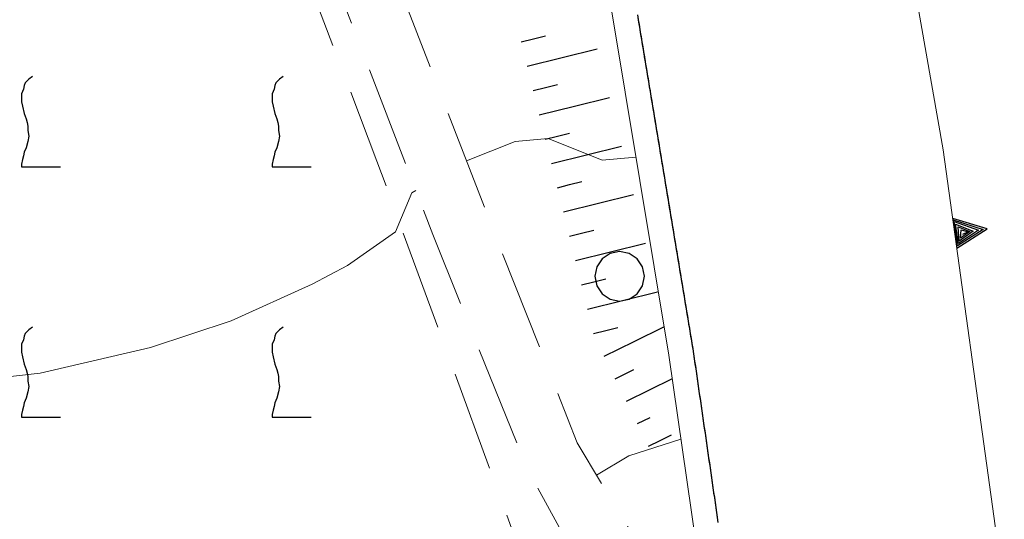
# Model space of a CAD drawing. Extents: x 2427384 to 2429164, y 4752392 to 4753608.
# Drawn here: x 2428690 to 2428730, y 4753245 to 4753265 of the extents above; entities that cross this region are included whole.
import ezdxf

# ---------------------------------------------------------------- set-up
doc = ezdxf.new("R2010")
doc.units = 0
doc.header["$LTSCALE"] = 2
doc.header["$MEASUREMENT"] = 0
for name, pattern in [('LIMCOLT', [3, 2, -1]), ('PONTE', [0]), ('SOSTEGNO', [8, 4, 4]), ('STRCAMP', [3, 2, -1])]:
    doc.linetypes.add(name, pattern=pattern)
for name, color, linetype in [('010102', 1, 'Continuous'), ('010307', 1, 'Continuous'), ('010308', 1, 'SOSTEGNO'), ('030101', 1, 'Continuous'), ('030302', 1, 'LIMCOLT'), ('050202', 1, 'STRCAMP'), ('050610', 5, 'PONTE'), ('CAMPITURA_030302', 1, 'Continuous')]:
    doc.layers.add(name, color=color, linetype=linetype)

# ---------------------------------------------------------------- blocks, each defined once
blk = doc.blocks.new('PARAL')
blk.add_line((0.5, 0), (0.5, 0.1))
blk = doc.blocks.new('TRIAN3')
for p, q in [((0.001, 0.542), (-0.25, 0)), ((0.25, 0), (0.001, 0.542)), ((-0.222, 0.005), (0.002, 0.478)), ((-0.197, 0.018), (0.005, 0.395)), ((0.002, 0.478), (0.215, 0.015)), ((0.005, 0.395), (0.175, 0.036)), ((-0.149, 0.035), (0.005, 0.308)), ((-0.098, 0.073), (0.007, 0.254)), ((-0.04, 0.114), (0.006, 0.225)), ((0.005, 0.308), (0.14, 0.056)), ((0.006, 0.225), (0.038, 0.127)), ((0.007, 0.254), (0.092, 0.086)), ((-0.25, 0), (0.25, 0)), ((0.215, 0.015), (-0.197, 0.018)), ((0.175, 0.036), (-0.149, 0.035)), ((0.14, 0.056), (-0.098, 0.073)), ((0.092, 0.086), (-0.04, 0.114))]:
    blk.add_line(p, q)
blk = doc.blocks.new('SCART_L')
for p, q in [((0, 0), (0.8, 0)), ((0.8, 0), (1.6, 0))]:
    blk.add_line(p, q)
blk = doc.blocks.new('SCART_C')
for p, q in [((0, 0), (0.5, 0)), ((0.5, 0), (1, 0))]:
    blk.add_line(p, q)
blk = doc.blocks.new('CERCHIO')
for p, q in [((-0.189, 0.457), (-0.35, 0.35)), ((0, 0.495), (-0.189, 0.457)), ((0.189, 0.457), (0, 0.495)), ((0.35, 0.35), (0.189, 0.457)), ((-0.35, 0.35), (-0.457, 0.189)), ((0.457, 0.189), (0.35, 0.35)), ((-0.457, 0.189), (-0.495, 0)), ((-0.495, 0), (-0.457, -0.189)), ((0.495, 0), (0.457, 0.189)), ((0.457, -0.189), (0.495, 0)), ((-0.457, -0.189), (-0.35, -0.35)), ((0.35, -0.35), (0.457, -0.189)), ((-0.35, -0.35), (-0.189, -0.457)), ((0.189, -0.457), (0.35, -0.35)), ((-0.189, -0.457), (0, -0.495)), ((0, -0.495), (0.189, -0.457))]:
    blk.add_line(p, q)
blk = doc.blocks.new('VITE')
for p, q in [((0.06, 0.66), (0.012, 0.624)), ((-0.048, 0.54), (-0.06, 0.492)), ((-0.036, 0.576), (-0.048, 0.54)), ((0.012, 0.624), (-0.036, 0.576)), ((-0.06, 0.492), (-0.084, 0.432)), ((-0.084, 0.432), (-0.084, 0.384)), ((-0.084, 0.384), (-0.084, 0.324)), ((-0.084, 0.324), (-0.072, 0.264)), ((-0.072, 0.264), (-0.048, 0.168)), ((-0.048, 0.168), (-0.024, 0.096)), ((-0.024, 0.096), (-0.012, 0.048)), ((-0.012, 0.048), (0, 0)), ((0, 0), (0, -0.06)), ((0, -0.06), (0.012, -0.132)), ((0, -0.204), (-0.024, -0.288)), ((0.012, -0.132), (0, -0.204)), ((-0.048, -0.348), (-0.06, -0.396)), ((-0.024, -0.288), (-0.048, -0.348)), ((-0.072, -0.444), (-0.084, -0.504)), ((-0.084, -0.504), (-0.084, -0.54)), ((-0.06, -0.396), (-0.072, -0.444)), ((-0.084, -0.54), (0.432, -0.54))]:
    blk.add_line(p, q)
blk = doc.blocks.new('CAMP_B0624CEE')
at = {"layer": 'CAMPITURA_030302', "xscale": 3, "yscale": 3, "zscale": 3}
for p in [(2428690.805, 4753260.476), (2428700.805, 4753260.476), (2428690.805, 4753250.476), (2428700.805, 4753250.476)]:
    blk.add_blockref('VITE', p, dxfattribs=at)

msp = doc.modelspace()

# ---------------------------------------------------------------- linework, layer by layer
at = {"layer": '010102', "linetype": 'Continuous', "lineweight": 0, "flags": 128}
for points in [[(2428715.057, 4753259.235), (2428713.712, 4753259.113), (2428711.556, 4753259.978), (2428710.241, 4753259.868), (2428708.3, 4753259.085)], [(2428706.279, 4753257.903), (2428706.119, 4753257.809), (2428705.47, 4753256.257), (2428703.556, 4753254.907), (2428702.14, 4753254.17), (2428698.912, 4753252.709), (2428695.697, 4753251.642), (2428691.291, 4753250.618), (2428681.278, 4753249.479), (2428671.541, 4753249.434), (2428666.604, 4753249.138), (2428658.861, 4753248.154), (2428651.676, 4753247.229), (2428646.885, 4753246.613), (2428644.181, 4753246.552), (2428640.101, 4753246.934), (2428635.624, 4753247.331), (2428632.126, 4753247.299), (2428626.431, 4753246.951), (2428623.016, 4753245.891)], [(2428716.851, 4753247.982), (2428714.778, 4753247.316), (2428713.484, 4753246.549)]]:
    msp.add_lwpolyline(points, dxfattribs=at)
at = {"layer": '010308', "linetype": 'SOSTEGNO', "lineweight": 0, "flags": 128}
msp.add_lwpolyline([(2428769.476, 4752886.606), (2428765.144, 4752886.492), (2428764.387, 4752899.222), (2428762.152, 4752935.316), (2428759.946, 4752961.802), (2428759.457, 4752967.671), (2428758.284, 4752981.753), (2428754.235, 4753019.842), (2428750.496, 4753053.821), (2428748.07, 4753076.346), (2428747.277, 4753083.705), (2428745.599, 4753099.289), (2428741.408, 4753139.338), (2428737.058, 4753181.338), (2428732.422, 4753222.614), (2428729.799, 4753241.574), (2428729.458, 4753244.036), (2428727.315, 4753259.528), (2428721.923, 4753290.19), (2428721.836, 4753290.557), (2428725.069, 4753291.027)], dxfattribs=at)
at = {"layer": '030302', "linetype": 'LIMCOLT', "lineweight": 0, "flags": 128}
msp.add_lwpolyline([(2428678.858, 4753331.849), (2428664.369, 4753363.196), (2428654.993, 4753365.186), (2428633.365, 4753364.387), (2428611.212, 4753365.441), (2428593.297, 4753363.964), (2428557.994, 4753362.992), (2428546.396, 4753360.197), (2428543.324, 4753349.317), (2428543.305, 4753304.135), (2428540.805, 4753303.336), (2428542.312, 4753263.761), (2428542.599, 4753247.947), (2428543.786, 4753245.131), (2428547.769, 4753243.107), (2428555.271, 4753240.033), (2428567.098, 4753239.007), (2428580.95, 4753239.411), (2428586.528, 4753238.846), (2428593.695, 4753234.94), (2428605.171, 4753228.063), (2428621.325, 4753218.629), (2428633.607, 4753213.019), (2428648.607, 4753207.658), (2428663.866, 4753203.766), (2428674.732, 4753201.578), (2428694.697, 4753200.476), (2428704.225, 4753200.791), (2428711.781, 4753204.109), (2428710.941, 4753223.611), (2428711.015, 4753241.914), (2428704.727, 4753259.084), (2428698.74, 4753274.781), (2428695.08, 4753283.439), (2428691.533, 4753300.429), (2428685.541, 4753318.526)], close=True, dxfattribs=at)
at = {"layer": '050202', "linetype": 'STRCAMP', "lineweight": 0, "flags": 128}
for points in [[(2428619.718, 4753368.854), (2428626.879, 4753368.327), (2428636.17, 4753368.221), (2428650.799, 4753368.86), (2428658.533, 4753368.96), (2428665.854, 4753367.562), (2428669.686, 4753364.708), (2428672.953, 4753358.499), (2428679.517, 4753342.454), (2428683.289, 4753332.512), (2428689.195, 4753319.479), (2428692.721, 4753309.831), (2428693.694, 4753307.651), (2428694.723, 4753303.896), (2428695.618, 4753296.266), (2428697.491, 4753287.952), (2428698.158, 4753284.705), (2428700.849, 4753279.211), (2428705.389, 4753266.609), (2428709.16, 4753256.863), (2428712.711, 4753247.832), (2428714.728, 4753244.483), (2428716.429, 4753243.217), (2428717.618, 4753242.678)], [(2428541.099, 4753250.988), (2428541.668, 4753248.057), (2428542.743, 4753245.48), (2428544.295, 4753243.378), (2428547.338, 4753241.093), (2428552.379, 4753239.13), (2428559.631, 4753237.874), (2428564.298, 4753237.577), (2428570.37, 4753237.624), (2428581.96, 4753237.659), (2428586.569, 4753236.654), (2428592.301, 4753233.745), (2428602.303, 4753227.709), (2428615.695, 4753219.484), (2428621.066, 4753216.97), (2428631.429, 4753212.433), (2428640.381, 4753208.229), (2428662.704, 4753201.505), (2428674.305, 4753199.55), (2428684.796, 4753198.447), (2428699.31, 4753198.288), (2428705.644, 4753199.012), (2428709.886, 4753200.446), (2428712.189, 4753201.97), (2428713.18, 4753204.075), (2428712.805, 4753211.118), (2428711.922, 4753233.505), (2428712.051, 4753237.448), (2428713.388, 4753240.188), (2428713.65, 4753240.889), (2428713.219, 4753242.247), (2428710.739, 4753246.749), (2428706.95, 4753256.154), (2428701.049, 4753271.516), (2428697.454, 4753280.334), (2428695.508, 4753285.512), (2428692.551, 4753300.921), (2428691.382, 4753307.732), (2428688.131, 4753315.381), (2428680.772, 4753332.524), (2428677.198, 4753341.519), (2428670.684, 4753357.441), (2428667.738, 4753363.042), (2428664.821, 4753365.214), (2428658.313, 4753366.457), (2428650.87, 4753366.361), (2428636.211, 4753365.72), (2428626.773, 4753365.828), (2428613.594, 4753366.798), (2428602.736, 4753366.112), (2428589.49, 4753365.322), (2428579.882, 4753364.892), (2428564.848, 4753364.889), (2428554.536, 4753364.073), (2428545.681, 4753363.597), (2428544.112, 4753363.272)]]:
    msp.add_lwpolyline(points, dxfattribs=at)
at = {"layer": '050610', "linetype": 'PONTE', "lineweight": 0, "flags": 128}
msp.add_lwpolyline([(2428752.238, 4752884.793), (2428752.836, 4752884.982), (2428750.811, 4752928.184), (2428748.122, 4752961.714), (2428744.175, 4753001.501), (2428739.56, 4753044.055), (2428736.49, 4753074.144), (2428735.544, 4753083.413), (2428731.334, 4753120.162), (2428727.889, 4753154.628), (2428725.126, 4753181.118), (2428719.779, 4753227.737), (2428716.367, 4753251.332), (2428711.159, 4753282.762), (2428710.26, 4753283.029)], dxfattribs=at)

# ---------------------------------------------------------------- block references
at = {"layer": '010307', "lineweight": 0}
for p, rotation in [((2428710.481, 4753263.843), 13.92569674182221), ((2428710.962, 4753261.902), 13.92569674182221), ((2428711.443, 4753259.961), 13.92569674182221), ((2428711.925, 4753258.02), 13.92569674182221), ((2428712.406, 4753256.078), 13.92569674182221), ((2428712.887, 4753254.137), 13.92569674182221), ((2428713.369, 4753252.196), 13.92569677949924)]:
    msp.add_blockref('SCART_C', p, dxfattribs=dict(at, rotation=rotation))
for name, p, xscale, yscale, zscale, rotation in [('SCART_L', (2428710.721, 4753262.873), 1.799999999878708, 1.799999999878708, 1.799999999878708, 13.92569676484111), ('SCART_L', (2428711.203, 4753260.931), 1.799999999878708, 1.799999999878708, 1.799999999878708, 13.92569676484111), ('SCART_L', (2428711.684, 4753258.99), 1.799999999878708, 1.799999999878708, 1.799999999878708, 13.92569676484111), ('SCART_L', (2428712.165, 4753257.049), 1.799999999878708, 1.799999999878708, 1.799999999878708, 13.92569676484111), ('SCART_L', (2428712.647, 4753255.108), 1.799999999878708, 1.799999999878708, 1.799999999878708, 13.92569676484111), ('SCART_L', (2428713.128, 4753253.166), 1.799999999878708, 1.799999999878708, 1.799999999878708, 13.92569676484111), ('SCART_L', (2428713.792, 4753251.292), 1.657407980181305, 1.657407980181305, 1.657407980181305, 26.23146072129817), ('SCART_C', (2428714.234, 4753250.395), 0.8270874670086982, 0.8270874670086982, 0.8270874670086982, 26.23146074335458), ('SCART_L', (2428714.676, 4753249.498), 1.282345861611721, 1.282345861611721, 1.282345861611721, 26.23146072624784), ('SCART_C', (2428715.118, 4753248.601), 0.5645750289596951, 0.5645750289596951, 0.5645750289596951, 26.23146068855094), ('SCART_L', (2428715.56, 4753247.704), 0.6411729328822633, 0.6411729328822633, 0.6411729328822633, 26.23146082037679)]:
    msp.add_blockref(name, p, dxfattribs=dict(at, xscale=xscale, yscale=yscale, zscale=zscale, rotation=rotation))
at = {"layer": '010308', "lineweight": 0, "xscale": 2.399999999670296, "yscale": 2.399999999670296, "zscale": 2.399999999670296, "rotation": 277.8774643521136}
msp.add_blockref('TRIAN3', (2428727.775, 4753256.201), dxfattribs=at)
at = {"layer": '030101', "lineweight": 0, "xscale": 2, "yscale": 2, "zscale": 2}
msp.add_blockref('CERCHIO', (2428714.407, 4753254.483), dxfattribs=at)
at = {"layer": '050610', "lineweight": 0}
for p, xscale, yscale, zscale, rotation in [((2428714.174, 4753264.563), 2.000000000473565, 2.000000000473566, 2.000000000473566, 9.408275502521198), ((2428714.191, 4753264.464), 2.000000000473565, 2.000000000473566, 2.000000000473566, 9.408275502521198), ((2428714.207, 4753264.366), 2.000000000473565, 2.000000000473566, 2.000000000473566, 9.408275502521198), ((2428714.223, 4753264.267), 2.000000000473565, 2.000000000473566, 2.000000000473566, 9.408275502521198), ((2428714.24, 4753264.168), 2.000000000473565, 2.000000000473566, 2.000000000473566, 9.408275502521198), ((2428714.256, 4753264.07), 2.000000000473565, 2.000000000473566, 2.000000000473566, 9.408275502521198), ((2428714.272, 4753263.971), 2.000000000473565, 2.000000000473566, 2.000000000473566, 9.408275502521198), ((2428714.289, 4753263.872), 2.000000000473565, 2.000000000473566, 2.000000000473566, 9.408275502521198), ((2428714.305, 4753263.774), 2.000000000473565, 2.000000000473566, 2.000000000473566, 9.408275502521198), ((2428714.321, 4753263.675), 2.000000000473565, 2.000000000473566, 2.000000000473566, 9.408275502521198), ((2428714.338, 4753263.576), 2.000000000473565, 2.000000000473566, 2.000000000473566, 9.408275502521198), ((2428714.354, 4753263.478), 2.000000000473565, 2.000000000473566, 2.000000000473566, 9.408275502521198), ((2428714.37, 4753263.379), 2.000000000473565, 2.000000000473566, 2.000000000473566, 9.408275502521198), ((2428714.387, 4753263.28), 2.000000000473565, 2.000000000473566, 2.000000000473566, 9.408275502521198), ((2428714.403, 4753263.182), 2.000000000473565, 2.000000000473566, 2.000000000473566, 9.408275502521198), ((2428714.42, 4753263.083), 2.000000000473565, 2.000000000473566, 2.000000000473566, 9.408275502521198), ((2428714.436, 4753262.985), 2.000000000473565, 2.000000000473566, 2.000000000473566, 9.408275502521198), ((2428714.452, 4753262.886), 2.000000000473565, 2.000000000473566, 2.000000000473566, 9.408275502521198), ((2428714.469, 4753262.787), 2.000000000473565, 2.000000000473566, 2.000000000473566, 9.408275502521198), ((2428714.485, 4753262.689), 2.000000000473565, 2.000000000473566, 2.000000000473566, 9.408275502521198), ((2428714.501, 4753262.59), 2.000000000473565, 2.000000000473566, 2.000000000473566, 9.408275502521198), ((2428714.518, 4753262.491), 2.000000000473565, 2.000000000473566, 2.000000000473566, 9.408275502521198), ((2428714.534, 4753262.393), 2.000000000473565, 2.000000000473566, 2.000000000473566, 9.408275502521198), ((2428714.55, 4753262.294), 2.000000000473565, 2.000000000473566, 2.000000000473566, 9.408275502521198), ((2428714.567, 4753262.195), 2.000000000473565, 2.000000000473566, 2.000000000473566, 9.408275502521198), ((2428714.583, 4753262.097), 2.000000000473565, 2.000000000473566, 2.000000000473566, 9.408275502521198), ((2428714.599, 4753261.998), 2.000000000473565, 2.000000000473566, 2.000000000473566, 9.408275502521198), ((2428714.616, 4753261.899), 2.000000000473565, 2.000000000473566, 2.000000000473566, 9.408275502521198), ((2428714.632, 4753261.801), 2.000000000473565, 2.000000000473566, 2.000000000473566, 9.408275502521198), ((2428714.648, 4753261.702), 2.000000000473565, 2.000000000473566, 2.000000000473566, 9.408275502521198), ((2428714.665, 4753261.603), 2.000000000473565, 2.000000000473566, 2.000000000473566, 9.408275502521198), ((2428714.681, 4753261.505), 2.000000000473565, 2.000000000473566, 2.000000000473566, 9.408275502521198), ((2428714.697, 4753261.406), 2.000000000473565, 2.000000000473566, 2.000000000473566, 9.408275502521198), ((2428714.714, 4753261.307), 2.000000000473565, 2.000000000473566, 2.000000000473566, 9.408275502521198), ((2428714.73, 4753261.209), 2.000000000473565, 2.000000000473566, 2.000000000473566, 9.408275502521198), ((2428714.746, 4753261.11), 2.000000000473565, 2.000000000473566, 2.000000000473566, 9.408275502521198), ((2428714.763, 4753261.011), 2.000000000473565, 2.000000000473566, 2.000000000473566, 9.408275502521198), ((2428714.779, 4753260.913), 2.000000000473565, 2.000000000473566, 2.000000000473566, 9.408275502521198), ((2428714.796, 4753260.814), 2.000000000473565, 2.000000000473566, 2.000000000473566, 9.408275502521198), ((2428714.812, 4753260.715), 2.000000000473565, 2.000000000473566, 2.000000000473566, 9.408275502521198), ((2428714.828, 4753260.617), 2.000000000473565, 2.000000000473566, 2.000000000473566, 9.408275502521198), ((2428714.845, 4753260.518), 2.000000000473565, 2.000000000473566, 2.000000000473566, 9.408275502521198), ((2428714.861, 4753260.419), 2.000000000473565, 2.000000000473566, 2.000000000473566, 9.408275502521198), ((2428714.877, 4753260.321), 2.000000000473565, 2.000000000473566, 2.000000000473566, 9.408275502521198), ((2428714.894, 4753260.222), 2.000000000473565, 2.000000000473566, 2.000000000473566, 9.408275502521198), ((2428714.91, 4753260.124), 2.000000000473565, 2.000000000473566, 2.000000000473566, 9.408275502521198), ((2428714.926, 4753260.025), 2.000000000473565, 2.000000000473566, 2.000000000473566, 9.408275502521198), ((2428714.943, 4753259.926), 2.000000000473565, 2.000000000473566, 2.000000000473566, 9.408275502521198), ((2428714.959, 4753259.828), 2.000000000473565, 2.000000000473566, 2.000000000473566, 9.408275502521198), ((2428714.975, 4753259.729), 2.000000000473565, 2.000000000473566, 2.000000000473566, 9.408275502521198), ((2428714.992, 4753259.63), 2.000000000473565, 2.000000000473566, 2.000000000473566, 9.408275502521198), ((2428715.008, 4753259.532), 2.000000000473565, 2.000000000473566, 2.000000000473566, 9.408275502521198), ((2428715.024, 4753259.433), 2.000000000473565, 2.000000000473566, 2.000000000473566, 9.408275502521198), ((2428715.041, 4753259.334), 2.000000000473565, 2.000000000473566, 2.000000000473566, 9.408275502521198), ((2428715.057, 4753259.236), 2.000000000473565, 2.000000000473566, 2.000000000473566, 9.408275502521198), ((2428715.073, 4753259.137), 2.000000000473565, 2.000000000473566, 2.000000000473566, 9.408275502521198), ((2428715.09, 4753259.038), 2.000000000473565, 2.000000000473566, 2.000000000473566, 9.408275502521198), ((2428715.106, 4753258.94), 2.000000000473565, 2.000000000473566, 2.000000000473566, 9.408275502521198), ((2428715.122, 4753258.841), 2.000000000473565, 2.000000000473566, 2.000000000473566, 9.408275502521198), ((2428715.139, 4753258.742), 2.000000000473565, 2.000000000473566, 2.000000000473566, 9.408275502521198), ((2428715.155, 4753258.644), 2.000000000473565, 2.000000000473566, 2.000000000473566, 9.408275502521198), ((2428715.171, 4753258.545), 2.000000000473565, 2.000000000473566, 2.000000000473566, 9.408275502521198), ((2428715.188, 4753258.446), 2.000000000473565, 2.000000000473566, 2.000000000473566, 9.408275502521198), ((2428715.204, 4753258.348), 2.000000000473565, 2.000000000473566, 2.000000000473566, 9.408275502521198), ((2428715.221, 4753258.249), 2.000000000473565, 2.000000000473566, 2.000000000473566, 9.408275502521198), ((2428715.237, 4753258.15), 2.000000000473565, 2.000000000473566, 2.000000000473566, 9.408275502521198), ((2428715.253, 4753258.052), 2.000000000473565, 2.000000000473566, 2.000000000473566, 9.408275502521198), ((2428715.27, 4753257.953), 2.000000000473565, 2.000000000473566, 2.000000000473566, 9.408275502521198), ((2428715.286, 4753257.854), 2.000000000473565, 2.000000000473566, 2.000000000473566, 9.408275502521198), ((2428715.302, 4753257.756), 2.000000000473565, 2.000000000473566, 2.000000000473566, 9.408275502521198), ((2428715.319, 4753257.657), 2.000000000473565, 2.000000000473566, 2.000000000473566, 9.408275502521198), ((2428715.335, 4753257.558), 2.000000000473565, 2.000000000473566, 2.000000000473566, 9.408275502521198), ((2428715.351, 4753257.46), 2.000000000473565, 2.000000000473566, 2.000000000473566, 9.408275502521198), ((2428715.368, 4753257.361), 2.000000000473565, 2.000000000473566, 2.000000000473566, 9.408275502521198), ((2428715.384, 4753257.263), 2.000000000473565, 2.000000000473566, 2.000000000473566, 9.408275502521198), ((2428715.4, 4753257.164), 2.000000000473565, 2.000000000473566, 2.000000000473566, 9.408275502521198), ((2428715.417, 4753257.065), 2.000000000473565, 2.000000000473566, 2.000000000473566, 9.408275502521198), ((2428715.433, 4753256.967), 2.000000000473565, 2.000000000473566, 2.000000000473566, 9.408275502521198), ((2428715.449, 4753256.868), 2.000000000473565, 2.000000000473566, 2.000000000473566, 9.408275502521198), ((2428715.466, 4753256.769), 2.000000000473565, 2.000000000473566, 2.000000000473566, 9.408275502521198), ((2428715.482, 4753256.671), 2.000000000473565, 2.000000000473566, 2.000000000473566, 9.408275502521198), ((2428715.498, 4753256.572), 2.000000000473565, 2.000000000473566, 2.000000000473566, 9.408275502521198), ((2428715.515, 4753256.473), 2.000000000473565, 2.000000000473566, 2.000000000473566, 9.408275502521198), ((2428715.531, 4753256.375), 2.000000000473565, 2.000000000473566, 2.000000000473566, 9.408275502521198), ((2428715.547, 4753256.276), 2.000000000473565, 2.000000000473566, 2.000000000473566, 9.408275502521198), ((2428715.564, 4753256.177), 2.000000000473565, 2.000000000473566, 2.000000000473566, 9.408275502521198), ((2428715.58, 4753256.079), 2.000000000473565, 2.000000000473566, 2.000000000473566, 9.408275502521198), ((2428715.597, 4753255.98), 2.000000000473565, 2.000000000473566, 2.000000000473566, 9.408275502521198), ((2428715.613, 4753255.881), 2.000000000473565, 2.000000000473566, 2.000000000473566, 9.408275502521198), ((2428715.629, 4753255.783), 2.000000000473565, 2.000000000473566, 2.000000000473566, 9.408275502521198), ((2428715.646, 4753255.684), 2.000000000473565, 2.000000000473566, 2.000000000473566, 9.408275502521198), ((2428715.662, 4753255.585), 2.000000000473565, 2.000000000473566, 2.000000000473566, 9.408275502521198), ((2428715.678, 4753255.487), 2.000000000473565, 2.000000000473566, 2.000000000473566, 9.408275502521198), ((2428715.695, 4753255.388), 2.000000000473565, 2.000000000473566, 2.000000000473566, 9.408275502521198), ((2428715.711, 4753255.289), 2.000000000473565, 2.000000000473566, 2.000000000473566, 9.408275502521198), ((2428715.727, 4753255.191), 2.000000000473565, 2.000000000473566, 2.000000000473566, 9.408275502521198), ((2428715.744, 4753255.092), 2.000000000473565, 2.000000000473566, 2.000000000473566, 9.408275502521198), ((2428715.76, 4753254.993), 2.000000000473565, 2.000000000473566, 2.000000000473566, 9.408275502521198), ((2428715.776, 4753254.895), 2.000000000473565, 2.000000000473566, 2.000000000473566, 9.408275502521198), ((2428715.793, 4753254.796), 2.000000000473565, 2.000000000473566, 2.000000000473566, 9.408275502521198), ((2428715.809, 4753254.698), 2.000000000473565, 2.000000000473566, 2.000000000473566, 9.408275502521198), ((2428715.825, 4753254.599), 2.000000000473565, 2.000000000473566, 2.000000000473566, 9.408275502521198), ((2428715.842, 4753254.5), 2.000000000473565, 2.000000000473566, 2.000000000473566, 9.408275502521198), ((2428715.858, 4753254.402), 2.000000000473565, 2.000000000473566, 2.000000000473566, 9.408275502521198), ((2428715.874, 4753254.303), 2.000000000473565, 2.000000000473566, 2.000000000473566, 9.408275502521198), ((2428715.891, 4753254.204), 2.000000000473565, 2.000000000473566, 2.000000000473566, 9.408275502521198), ((2428715.907, 4753254.106), 2.000000000473565, 2.000000000473566, 2.000000000473566, 9.408275502521198), ((2428715.923, 4753254.007), 2.000000000473565, 2.000000000473566, 2.000000000473566, 9.408275502521198), ((2428715.94, 4753253.908), 2.000000000473565, 2.000000000473566, 2.000000000473566, 9.408275502521198), ((2428715.956, 4753253.81), 2.000000000473565, 2.000000000473566, 2.000000000473566, 9.408275502521198), ((2428715.972, 4753253.711), 2.000000000473565, 2.000000000473566, 2.000000000473566, 9.408275502521198), ((2428715.989, 4753253.612), 2.000000000473565, 2.000000000473566, 2.000000000473566, 9.408275502521198), ((2428716.005, 4753253.514), 2.000000000473565, 2.000000000473566, 2.000000000473566, 9.408275502521198), ((2428716.022, 4753253.415), 2.000000000473565, 2.000000000473566, 2.000000000473566, 9.408275502521198), ((2428716.038, 4753253.316), 2.000000000473565, 2.000000000473566, 2.000000000473566, 9.408275502521198), ((2428716.054, 4753253.218), 2.000000000473565, 2.000000000473566, 2.000000000473566, 9.408275502521198), ((2428716.071, 4753253.119), 2.000000000473565, 2.000000000473566, 2.000000000473566, 9.408275502521198), ((2428716.087, 4753253.02), 2.000000000473565, 2.000000000473566, 2.000000000473566, 9.408275502521198), ((2428716.103, 4753252.922), 2.000000000473565, 2.000000000473566, 2.000000000473566, 9.408275502521198), ((2428716.12, 4753252.823), 2.000000000473565, 2.000000000473566, 2.000000000473566, 9.408275502521198), ((2428716.136, 4753252.724), 2.000000000473565, 2.000000000473566, 2.000000000473566, 9.408275502521198), ((2428716.152, 4753252.626), 2.000000000473565, 2.000000000473566, 2.000000000473566, 9.408275502521198), ((2428716.169, 4753252.527), 2.000000000473565, 2.000000000473566, 2.000000000473566, 9.408275502521198), ((2428716.185, 4753252.428), 2.000000000473565, 2.000000000473566, 2.000000000473566, 9.408275502521198), ((2428716.201, 4753252.33), 2.000000000473565, 2.000000000473566, 2.000000000473566, 9.408275502521198), ((2428716.218, 4753252.231), 2.000000000473565, 2.000000000473566, 2.000000000473566, 9.408275502521198), ((2428716.234, 4753252.132), 2.000000000473565, 2.000000000473566, 2.000000000473566, 9.408275502521198), ((2428716.25, 4753252.034), 2.000000000473565, 2.000000000473566, 2.000000000473566, 9.408275502521198), ((2428716.267, 4753251.935), 2.000000000473565, 2.000000000473566, 2.000000000473566, 9.408275502521198), ((2428716.283, 4753251.837), 2.000000000473565, 2.000000000473566, 2.000000000473566, 9.408275502521198), ((2428716.299, 4753251.738), 2.000000000473565, 2.000000000473566, 2.000000000473566, 9.408275502521198), ((2428716.316, 4753251.639), 2.000000000473565, 2.000000000473566, 2.000000000473566, 9.408275502521198), ((2428716.332, 4753251.541), 2.000000000473565, 2.000000000473566, 2.000000000473566, 9.408275502521198), ((2428716.348, 4753251.442), 2.000000000473565, 2.000000000473566, 2.000000000473566, 9.408275502521198), ((2428716.365, 4753251.343), 2.000000000473565, 2.000000000473566, 2.000000000473566, 9.408275502521198), ((2428716.379, 4753251.244), 2.00000000047612, 2.00000000047612, 2.00000000047612, 8.228565162727604), ((2428716.394, 4753251.145), 2.00000000047612, 2.00000000047612, 2.00000000047612, 8.228565162727604), ((2428716.408, 4753251.046), 2.00000000047612, 2.00000000047612, 2.00000000047612, 8.228565162727604), ((2428716.422, 4753250.947), 2.00000000047612, 2.00000000047612, 2.00000000047612, 8.228565162727604), ((2428716.437, 4753250.848), 2.00000000047612, 2.00000000047612, 2.00000000047612, 8.228565162727604), ((2428716.451, 4753250.749), 2.00000000047612, 2.00000000047612, 2.00000000047612, 8.228565162727604), ((2428716.465, 4753250.65), 2.00000000047612, 2.00000000047612, 2.00000000047612, 8.228565162727604), ((2428716.48, 4753250.552), 2.00000000047612, 2.00000000047612, 2.00000000047612, 8.228565162727604), ((2428716.494, 4753250.453), 2.00000000047612, 2.00000000047612, 2.00000000047612, 8.228565162727604), ((2428716.508, 4753250.354), 2.00000000047612, 2.00000000047612, 2.00000000047612, 8.228565162727604), ((2428716.522, 4753250.255), 2.00000000047612, 2.00000000047612, 2.00000000047612, 8.228565162727604), ((2428716.537, 4753250.156), 2.00000000047612, 2.00000000047612, 2.00000000047612, 8.228565162727604), ((2428716.551, 4753250.057), 2.00000000047612, 2.00000000047612, 2.00000000047612, 8.228565162727604), ((2428716.565, 4753249.958), 2.00000000047612, 2.00000000047612, 2.00000000047612, 8.228565162727604), ((2428716.58, 4753249.859), 2.00000000047612, 2.00000000047612, 2.00000000047612, 8.228565162727604), ((2428716.594, 4753249.76), 2.00000000047612, 2.00000000047612, 2.00000000047612, 8.228565162727604), ((2428716.608, 4753249.661), 2.00000000047612, 2.00000000047612, 2.00000000047612, 8.228565162727604), ((2428716.623, 4753249.562), 2.00000000047612, 2.00000000047612, 2.00000000047612, 8.228565162727604), ((2428716.637, 4753249.463), 2.00000000047612, 2.00000000047612, 2.00000000047612, 8.228565162727604), ((2428716.651, 4753249.364), 2.00000000047612, 2.00000000047612, 2.00000000047612, 8.228565162727604), ((2428716.666, 4753249.265), 2.00000000047612, 2.00000000047612, 2.00000000047612, 8.228565162727604), ((2428716.68, 4753249.166), 2.00000000047612, 2.00000000047612, 2.00000000047612, 8.228565162727604), ((2428716.694, 4753249.067), 2.00000000047612, 2.00000000047612, 2.00000000047612, 8.228565162727604), ((2428716.709, 4753248.968), 2.00000000047612, 2.00000000047612, 2.00000000047612, 8.228565162727604), ((2428716.723, 4753248.869), 2.00000000047612, 2.00000000047612, 2.00000000047612, 8.228565162727604), ((2428716.737, 4753248.77), 2.00000000047612, 2.00000000047612, 2.00000000047612, 8.228565162727604), ((2428716.751, 4753248.671), 2.00000000047612, 2.00000000047612, 2.00000000047612, 8.228565162727604), ((2428716.766, 4753248.572), 2.00000000047612, 2.00000000047612, 2.00000000047612, 8.228565162727604), ((2428716.78, 4753248.473), 2.00000000047612, 2.00000000047612, 2.00000000047612, 8.228565162727604), ((2428716.794, 4753248.374), 2.00000000047612, 2.00000000047612, 2.00000000047612, 8.228565162727604), ((2428716.809, 4753248.275), 2.00000000047612, 2.00000000047612, 2.00000000047612, 8.228565162727604), ((2428716.823, 4753248.176), 2.00000000047612, 2.00000000047612, 2.00000000047612, 8.228565162727604), ((2428716.837, 4753248.077), 2.00000000047612, 2.00000000047612, 2.00000000047612, 8.228565162727604), ((2428716.852, 4753247.978), 2.00000000047612, 2.00000000047612, 2.00000000047612, 8.228565162727604), ((2428716.866, 4753247.879), 2.00000000047612, 2.00000000047612, 2.00000000047612, 8.228565162727604), ((2428716.88, 4753247.78), 2.00000000047612, 2.00000000047612, 2.00000000047612, 8.228565162727604), ((2428716.895, 4753247.681), 2.00000000047612, 2.00000000047612, 2.00000000047612, 8.228565162727604), ((2428716.909, 4753247.582), 2.00000000047612, 2.00000000047612, 2.00000000047612, 8.228565162727604), ((2428716.923, 4753247.483), 2.00000000047612, 2.00000000047612, 2.00000000047612, 8.228565162727604), ((2428716.938, 4753247.384), 2.00000000047612, 2.00000000047612, 2.00000000047612, 8.228565162727604), ((2428716.952, 4753247.285), 2.00000000047612, 2.00000000047612, 2.00000000047612, 8.228565162727604), ((2428716.966, 4753247.187), 2.00000000047612, 2.00000000047612, 2.00000000047612, 8.228565162727604), ((2428716.98, 4753247.088), 2.00000000047612, 2.00000000047612, 2.00000000047612, 8.228565162727604), ((2428716.995, 4753246.989), 2.00000000047612, 2.00000000047612, 2.00000000047612, 8.228565162727604), ((2428717.009, 4753246.89), 2.00000000047612, 2.00000000047612, 2.00000000047612, 8.228565162727604), ((2428717.023, 4753246.791), 2.00000000047612, 2.00000000047612, 2.00000000047612, 8.228565162727604), ((2428717.038, 4753246.692), 2.00000000047612, 2.00000000047612, 2.00000000047612, 8.228565162727604), ((2428717.052, 4753246.593), 2.00000000047612, 2.00000000047612, 2.00000000047612, 8.228565162727604), ((2428717.066, 4753246.494), 2.00000000047612, 2.00000000047612, 2.00000000047612, 8.228565162727604), ((2428717.081, 4753246.395), 2.00000000047612, 2.00000000047612, 2.00000000047612, 8.228565162727604), ((2428717.095, 4753246.296), 2.00000000047612, 2.00000000047612, 2.00000000047612, 8.228565162727604), ((2428717.109, 4753246.197), 2.00000000047612, 2.00000000047612, 2.00000000047612, 8.228565162727604), ((2428717.124, 4753246.098), 2.00000000047612, 2.00000000047612, 2.00000000047612, 8.228565162727604), ((2428717.138, 4753245.999), 2.00000000047612, 2.00000000047612, 2.00000000047612, 8.228565162727604), ((2428717.152, 4753245.9), 2.00000000047612, 2.00000000047612, 2.00000000047612, 8.228565162727604), ((2428717.167, 4753245.801), 2.00000000047612, 2.00000000047612, 2.00000000047612, 8.228565162727604), ((2428717.181, 4753245.702), 2.00000000047612, 2.00000000047612, 2.00000000047612, 8.228565162727604), ((2428717.195, 4753245.603), 2.00000000047612, 2.00000000047612, 2.00000000047612, 8.228565162727604), ((2428717.209, 4753245.504), 2.00000000047612, 2.00000000047612, 2.00000000047612, 8.228565162727604), ((2428717.224, 4753245.405), 2.00000000047612, 2.00000000047612, 2.00000000047612, 8.228565162727604), ((2428717.238, 4753245.306), 2.00000000047612, 2.00000000047612, 2.00000000047612, 8.228565162727604), ((2428717.252, 4753245.207), 2.00000000047612, 2.00000000047612, 2.00000000047612, 8.228565162727604), ((2428717.267, 4753245.108), 2.00000000047612, 2.00000000047612, 2.00000000047612, 8.228565162727604), ((2428717.281, 4753245.009), 2.00000000047612, 2.00000000047612, 2.00000000047612, 8.228565162727604), ((2428717.295, 4753244.91), 2.00000000047612, 2.00000000047612, 2.00000000047612, 8.228565162727604), ((2428717.31, 4753244.811), 2.00000000047612, 2.00000000047612, 2.00000000047612, 8.228565162727604), ((2428717.324, 4753244.712), 2.00000000047612, 2.00000000047612, 2.00000000047612, 8.228565162727604), ((2428717.338, 4753244.613), 2.00000000047612, 2.00000000047612, 2.00000000047612, 8.228565162727604), ((2428717.353, 4753244.514), 2.00000000047612, 2.00000000047612, 2.00000000047612, 8.228565162727604)]:
    msp.add_blockref('PARAL', p, dxfattribs=dict(at, xscale=xscale, yscale=yscale, zscale=zscale, rotation=rotation))
at = {"layer": 'CAMPITURA_030302', "lineweight": 0}
msp.add_blockref('CAMP_B0624CEE', (0, 0), dxfattribs=at)

doc.saveas('drawing.dxf')
